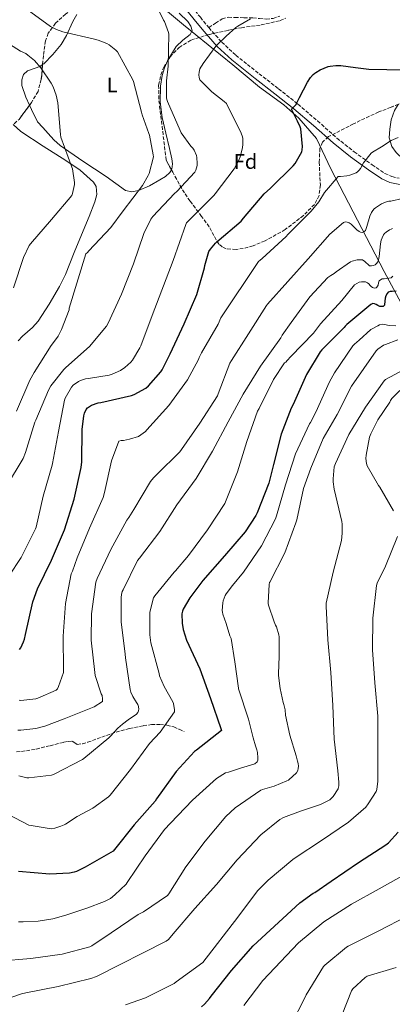
# Model space of a CAD drawing. Units: metres. Extents: x 583653 to 587098, y 4721997 to 4724352.
# Drawn here: x 585504 to 585682, y 4723365 to 4723835 of the extents above; entities that cross this region are included whole.
import ezdxf
from ezdxf.enums import TextEntityAlignment as Align

# ---------------------------------------------------------------- set-up
doc = ezdxf.new("R2010")
doc.units = ezdxf.units.M
doc.header["$MEASUREMENT"] = 0
doc.linetypes.add('DGN Style 3', pattern=[2.435890702152634, 1.739921930109024, -0.6959687720436097])
for name, color, linetype, lineweight in [('Camino', 7, 'DGN Style 3', 0), ('Curva de nivel directora', 30, 'Continuous', 30), ('Curva de nivel intermedia', 30, 'Continuous', 0), ('Etiqueta de uso rústico', 92, 'Continuous', 0), ('Etiqueta de zona arbolada', 92, 'Continuous', 0), ('Límite de Concejo', 7, 'Continuous', 0), ('Línea de cambio de uso (parcela vista)', 92, 'Continuous', 0), ('Margen derecho', 7, 'Continuous', 0), ('Senda', 7, 'DGN Style 3', 0), ('Zona arbolada', 92, 'DGN Style 3', 0)]:
    doc.layers.add(name, color=color, linetype=linetype, lineweight=lineweight)
doc.styles.add('Style-Arial', font='arial.ttf')

msp = doc.modelspace()

# ---------------------------------------------------------------- linework, layer by layer
at = {"layer": 'Camino', "color": 7, "linetype": 'DGN Style 3', "lineweight": 0}
for points in [[(585499.7899999992, 4723886.980000002, 529.529999999999), (585506.5100000004, 4723883.949999999, 530.1799999999931), (585513.4200000014, 4723881.590000001, 531.3999999999943), (585520.3299999982, 4723879.220000002, 532.6199999999955), (585524.1700000004, 4723877.930000001, 533.2400000000052), (585528.0100000005, 4723876.640000002, 533.8600000000007), (585530.9299999997, 4723875.92, 534.429999999993), (585533.899999998, 4723875.359999999, 534.9499999999971), (585538.2099999996, 4723874.4, 535.4100000000036), (585542.5399999992, 4723873.439999999, 535.779999999999), (585545.769999999, 4723872.880000001, 536.029999999999), (585548.9999999988, 4723872.350000001, 536.3000000000029), (585552.269999999, 4723871.470000003, 536.7700000000041), (585555.4699999975, 4723870.300000001, 537.2599999999948), (585557.8900000004, 4723869.220000002, 537.4700000000012), (585560.1999999994, 4723867.869999999, 537.6999999999971), (585563.8799999985, 4723865.150000001, 538.2100000000064), (585567.2399999979, 4723862.109999999, 538.729999999996), (585571.6400000012, 4723857.600000001, 539.4600000000065), (585575.8799999993, 4723852.960000001, 540.1999999999972), (585581.0899999995, 4723846.930000001, 541.1600000000036), (585586.2500000005, 4723840.859999999, 542.1199999999955), (585590.2800000004, 4723835.900000001, 542.7299999999959), (585594.3099999982, 4723830.939999999, 543.3399999999965)], [(585594.3099999982, 4723830.939999999, 543.3399999999965), (585600.4599999995, 4723824.040000002, 544.529999999999), (585607.1799999984, 4723817.820000002, 545.8300000000019), (585612.7100000004, 4723813.4, 546.929999999993), (585618.3099999975, 4723808.99, 548.0099999999948), (585627.57, 4723801.760000002, 548.8899999999994), (585636.8099999981, 4723794.52, 549.6699999999984), (585646.1800000002, 4723786.480000001, 551.2700000000041), (585655.4299999992, 4723778.27, 552.8699999999955), (585663.6200000012, 4723771.77, 553.9799999999959), (585672.1399999994, 4723765.59, 555.1100000000007), (585678.2899999984, 4723761.460000001, 556.1600000000036), (585681.5799999987, 4723759.940000001, 556.7200000000013), (585685.0599999988, 4723759.190000001, 557.2200000000012)]]:
    msp.add_polyline3d(points, dxfattribs=at)
at = {"layer": 'Curva de nivel directora', "color": 30, "linetype": 'Continuous', "lineweight": 30, "flags": 128}
for points, elevation in [([(585634.3799999983, 4723792.680000001), (585635.9499999996, 4723794.340000001), (585636.3699999999, 4723795.150000002), (585637.6199999994, 4723797.680000001), (585641.3799999988, 4723804.949999999), (585642.8799999988, 4723807.11), (585644.1399999993, 4723808.520000001), (585644.9500000007, 4723809.220000001), (585645.3799999999, 4723809.550000001), (585647.4299999995, 4723810.750000001), (585651.2099999993, 4723812.350000001), (585652.1300000001, 4723812.590000001), (585654.8899999983, 4723812.880000002), (585657.0000000006, 4723812.83), (585657.2300000008, 4723812.820000002), (585664.2599999983, 4723811.890000002), (585670.5799999993, 4723811.150000001), (585679.1600000003, 4723811.030000002), (585686.1499999996, 4723810.78)], 550.0000000000005), ([(585504.0999999986, 4723534.550000003), (585504.6799999997, 4723535.41), (585506.0399999986, 4723538.24), (585506.4299999998, 4723539.520000001), (585506.9699999986, 4723541.780000002), (585510.3999999996, 4723557.279999999), (585512.6599999992, 4723563.410000001), (585519.2499999986, 4723577.170000001), (585525.5199999983, 4723591.59), (585530.1299999994, 4723606.240000002), (585533.5099999991, 4723621.290000001), (585533.7399999994, 4723623.920000002), (585533.8800000001, 4723639.480000001), (585534.7299999995, 4723645.910000001), (585535.0899999995, 4723647.200000001), (585535.8600000005, 4723648.960000002), (585536.5099999986, 4723649.720000003), (585537.3699999992, 4723650.37), (585538.3799999995, 4723650.930000002), (585541.5099999988, 4723652.140000001), (585542.7800000006, 4723652.279999999), (585557.4799999992, 4723655.680000002), (585558.789999999, 4723656.160000003), (585564.3700000002, 4723659.029999999), (585565.6199999996, 4723660.140000001), (585571.5199999983, 4723666.840000002), (585572.1399999997, 4723667.78), (585575.9699999986, 4723675.520000001), (585582.5299999989, 4723689.730000002), (585588.6699999989, 4723703.76), (585592.2899999998, 4723716.390000001), (585592.4299999984, 4723717.52), (585594.3199999994, 4723724.260000001), (585595.0500000003, 4723725.380000001), (585597.4399999997, 4723728.199999999), (585598.1399999993, 4723728.840000001), (585609.769999999, 4723738.750000002), (585610.9099999989, 4723740.07), (585620.7399999992, 4723751.710000001), (585623.6799999987, 4723754.390000002), (585634.5399999992, 4723765.08), (585635.449999999, 4723766.230000001), (585638.6699999998, 4723771.800000001), (585638.8699999988, 4723772.74), (585638.9200000003, 4723774.230000001), (585638.1400000001, 4723782.720000003), (585637.8600000007, 4723783.67), (585636.6299999993, 4723786.420000002), (585633.6799999987, 4723792.060000001), (585634.3799999983, 4723792.680000001)], 550.0000000000001), ([(585683.6199999994, 4723705.390000002), (585681.7799999998, 4723705.250000001), (585680.8399999988, 4723705.17), (585680.0000000006, 4723704.870000001), (585679.9, 4723704.800000002), (585679.2899999998, 4723704.16), (585678.7899999992, 4723703.17), (585678.4000000001, 4723702.050000003), (585678.1099999996, 4723698.940000001), (585678.0899999995, 4723698.640000002), (585677.3999999989, 4723698.070000002), (585676.5799999986, 4723697.960000002), (585675.7899999995, 4723698.100000001), (585674.8399999995, 4723698.430000002), (585674.0899999986, 4723698.970000003), (585673.3699999988, 4723699.320000002), (585672.4900000005, 4723699.380000001), (585671.6099999998, 4723699.03), (585660.0699999996, 4723689.390000002), (585659.399999999, 4723688.710000001), (585658.9299999995, 4723688.010000001), (585648.1899999996, 4723677.32), (585647.4499999996, 4723676.470000001), (585640.8800000005, 4723665.600000001), (585634.5899999985, 4723651.300000003), (585633.6599999985, 4723649.619999999), (585628.8599999996, 4723637.240000002), (585625.2199999986, 4723622.689999999), (585622.9199999986, 4723613.83), (585617.3199999994, 4723599.650000002), (585616.7299999993, 4723598.42), (585611.7299999992, 4723590.710000001), (585601.8200000006, 4723579.27), (585591.4899999996, 4723567.520000001), (585585.22, 4723559.180000001), (585582.1299999988, 4723553.800000002), (585581.7300000008, 4723552.830000003), (585581.4200000003, 4723551.609999999), (585581.6199999991, 4723547.150000002), (585582.169999999, 4723544.01), (585583.7000000001, 4723539.070000002), (585590.0500000002, 4723525.310000002), (585595.1399999997, 4723511.17), (585600.0300000003, 4723496.940000001), (585600.3200000009, 4723495.91), (585588.5300000003, 4723486.630000004), (585587.5499999991, 4723485.920000002), (585578.709999999, 4723476.390000001), (585569.4399999996, 4723463.380000002), (585568.74, 4723462.32), (585558.6999999996, 4723451.039999999), (585549.3699999999, 4723439.26), (585548.7399999995, 4723438.510000001), (585535.3099999984, 4723430.76), (585531.3099999996, 4723428.770000001), (585530.1899999998, 4723428.390000002), (585527.8899999998, 4723427.980000001), (585518.5999999981, 4723427.520000001), (585503.5699999988, 4723428.680000001)], 575.0000000000001), ([(585590.8199999991, 4723364.27), (585592.2999999988, 4723365.51), (585594.619999999, 4723368.150000002), (585595.399999999, 4723369.300000001), (585605.1899999991, 4723381.580000001), (585615.5499999991, 4723393.270000001), (585637.6999999997, 4723413.850000001), (585644.0900000002, 4723418.37), (585644.8700000002, 4723418.77), (585652.6799999999, 4723424.160000001), (585665.7699999993, 4723433.080000003), (585678.7099999987, 4723441.400000001), (585679.9600000003, 4723442.449999999), (585684.5899999995, 4723447.520000001)], 600.0000000000001)]:
    msp.add_lwpolyline(points, dxfattribs=dict(at, elevation=elevation))
at = {"layer": 'Curva de nivel intermedia', "color": 30, "linetype": 'Continuous', "lineweight": 0, "flags": 128}
for points, elevation in [([(585497.9000000004, 4723612.399999999), (585505.7500000005, 4723625.600000001), (585506.9900000008, 4723628.48), (585511.4299999999, 4723642.920000001), (585511.8800000014, 4723643.88), (585517.8600000006, 4723658.17), (585519.0499999997, 4723660.16), (585525.2600000012, 4723667.999999999), (585526.2000000001, 4723668.88), (585537.3600000002, 4723678.999999999), (585545.6100000005, 4723688.699999999), (585546.3800000014, 4723690.069999999), (585552.7600000007, 4723703.970000001), (585558.3600000021, 4723718.329999999), (585563.3100000008, 4723732.830000001), (585566.6400000011, 4723739.65), (585567.6600000004, 4723740.890000001), (585578.0200000005, 4723751.939999999), (585579.1400000004, 4723752.88), (585587.6500000019, 4723762.069999999), (585588.1000000011, 4723763.019999999), (585588.7600000005, 4723765.149999999), (585588.8400000009, 4723766.210000001), (585588.6900000012, 4723769.029999999), (585588.4100000019, 4723770.029999998), (585587.3700000002, 4723772.470000001), (585586.6600000017, 4723773.509999999), (585585.780000001, 4723774.45), (585581.180000001, 4723780.8), (585580.7000000004, 4723781.849999999), (585574.5800000007, 4723795.749999999), (585574.3300000002, 4723796.699999999), (585574.2200000007, 4723797.51), (585574.1900000017, 4723805.640000001), (585575.0200000008, 4723812.58), (585575.2199999997, 4723827.800000002), (585575.060000001, 4723828.600000001), (585573.2300000004, 4723833.789999999), (585572.7800000012, 4723834.539999999), (585566.1500000017, 4723848.199999999)], 540.0000000000001), ([(585502.63, 4723648.220000001), (585508.9700000013, 4723662.970000001), (585511.0600000012, 4723666.52), (585519.11, 4723679.48), (585519.7699999994, 4723680.179999999), (585522.4699999995, 4723683.920000001), (585524.1500000004, 4723686.989999999), (585527.7800000003, 4723696.359999999), (585527.7800000003, 4723697.289999999), (585535.7000000017, 4723723.119999999), (585536.4700000007, 4723723.83), (585537.0700000019, 4723724.619999998), (585547.5800000017, 4723735.640000001), (585553.4400000002, 4723743.59), (585562.6400000001, 4723755.67), (585565.4699999999, 4723760.529999999), (585565.8099999996, 4723761.340000001), (585567.8900000006, 4723769.349999999), (585567.8300000003, 4723770.310000001), (585566.1000000002, 4723779.749999999), (585565.6900000012, 4723780.539999999), (585562.5100000005, 4723789.439999999), (585562.2800000003, 4723790.609999998), (585558.4400000003, 4723805.230000001), (585558.0600000003, 4723806.119999998), (585550.7800000003, 4723819.319999998), (585549.940000002, 4723820.199999999), (585546.7999999995, 4723822.73), (585545.7000000019, 4723823.34), (585541.5300000011, 4723825.029999999), (585539.7600000009, 4723825.499999999), (585524.7000000002, 4723828.960000002), (585521.7000000007, 4723830.060000001), (585518.8200000017, 4723831.539999999), (585500.7700000004, 4723844.8)], 535), ([(585498.9900000012, 4723569.52), (585504.8300000017, 4723578.359999999), (585511.6600000003, 4723592.039999999), (585511.9300000007, 4723592.88), (585515.4100000008, 4723607.679999999), (585519.6200000019, 4723622.359999999), (585519.7300000014, 4723623.24), (585522.6600000017, 4723638.390000001), (585525.4700000014, 4723653.439999999), (585525.8100000012, 4723654.289999999), (585528.8399999997, 4723659.640000001), (585529.7100000015, 4723660.46), (585532.1700000003, 4723662.230000001), (585533.2200000007, 4723662.76), (585535.5900000001, 4723663.560000001), (585536.900000002, 4723663.699999999), (585546.8500000008, 4723665.300000002), (585548.3000000014, 4723665.810000001), (585552.26, 4723667.59), (585554.2600000005, 4723668.929999999), (585557.2100000009, 4723671.470000001), (585557.9200000018, 4723672.449999999), (585561.4900000013, 4723678.319999999), (585561.9299999994, 4723679.300000001), (585567.3200000006, 4723693.680000001), (585577.3200000008, 4723719.88), (585583.290000001, 4723737.17), (585583.7500000015, 4723737.829999999), (585586.0200000001, 4723740.31), (585596.6999999998, 4723750.909999999), (585597.3000000011, 4723751.699999998), (585606.3700000015, 4723763.699999998), (585608.4900000005, 4723767.390000002), (585609.2999999997, 4723769.390000001), (585610.3800000014, 4723773.649999999), (585610.5800000003, 4723775.449999999), (585610.510000001, 4723778.100000001), (585610.3600000013, 4723778.9), (585609.750000001, 4723780.710000001), (585602.7400000015, 4723794.709999999), (585601.6500000008, 4723795.789999999), (585595.740000001, 4723800.4), (585590.1100000006, 4723806.119999998), (585589.7000000015, 4723807.24), (585589.620000001, 4723808.390000001), (585589.7000000015, 4723809.63), (585590.0800000015, 4723811.369999998), (585590.5100000006, 4723812.159999999), (585591.2000000014, 4723813.069999999), (585591.6600000019, 4723813.909999999), (585597.7200000014, 4723822.140000001), (585598.3000000003, 4723822.740000002), (585602.640000001, 4723826.8), (585607.1400000004, 4723830.929999999), (585608.1100000005, 4723831.61), (585614.17, 4723835.07)], 545), ([(585501.2500000009, 4723706.980000001), (585505.9000000001, 4723721.34), (585508.6200000005, 4723727.12), (585509.2500000006, 4723727.859999999), (585519.3, 4723739.440000001), (585528.9699999995, 4723750.989999999), (585529.28, 4723751.83), (585530.2500000001, 4723756.159999999), (585530.2500000001, 4723757.179999999), (585529.4000000008, 4723763.699999998), (585529.060000001, 4723764.49), (585523.7400000013, 4723778.730000001), (585523.6600000008, 4723779.98), (585522.2900000006, 4723795.119999998), (585521.4800000016, 4723798.789999999), (585520.0800000001, 4723802.650000001), (585519.1799999994, 4723804.399999999), (585514.1600000013, 4723811.779999999), (585511.1600000017, 4723815.199999999), (585508.0800000017, 4723817.88), (585507.0199999999, 4723818.55), (585504.4900000019, 4723819.730000001), (585495.7800000014, 4723825.24)], 530.0000000000001), ([(585684.6299999997, 4723778.649999999), (585681.3000000014, 4723777.140000001), (585676.6400000011, 4723774.11), (585672.3499999995, 4723771.509999998), (585671.7200000016, 4723771.079999999), (585668.1200000006, 4723766.449999998), (585666.5899999995, 4723763.789999999), (585666.0199999996, 4723762.999999999), (585665.2500000006, 4723762.199999998), (585664.5900000012, 4723761.680000001), (585661.6400000008, 4723760.619999998), (585660.2000000014, 4723760.31), (585657.1400000014, 4723760.06), (585655.920000001, 4723759.939999999), (585649.5300000006, 4723752.429999999), (585646.8000000014, 4723747.949999999), (585643.1900000017, 4723743.400000001), (585631.9900000012, 4723732.41), (585631.1799999997, 4723731.409999999), (585619.6900000009, 4723720.890000001), (585618.8700000006, 4723720.07), (585617.9500000019, 4723719.399999999), (585600.1300000009, 4723692.689999999), (585598.8000000009, 4723689.569999998), (585590.8300000003, 4723675.92), (585589.7100000004, 4723673.75), (585589.3400000016, 4723672.729999999), (585584.1000000001, 4723663.06), (585575.2800000003, 4723650.829999999), (585564.8000000016, 4723639.230000001), (585564.1199999999, 4723638.529999998), (585561.9699999996, 4723636.84), (585560.7400000002, 4723636.11), (585556.5700000017, 4723634.76), (585553.6400000014, 4723634.21), (585552.4900000002, 4723634.149999999), (585551.490000001, 4723633.859999999), (585547.9700000007, 4723624.46), (585544.6100000012, 4723609.390000001), (585543.9000000004, 4723606.99), (585537.4200000007, 4723592.339999998), (585531.6100000015, 4723578.310000001), (585529.3800000007, 4723571.92), (585528.7600000015, 4723570.65), (585525.9500000019, 4723556.499999999), (585524.8700000001, 4723540.939999999), (585524.9999999999, 4723524.720000001), (585525.0100000009, 4723523.619999997), (585522.7000000019, 4723516.999999999), (585522.1299999999, 4723515.88), (585521.570000001, 4723515.140000001)], 555.0000000000001), ([(585686.6799999992, 4723749.480000001), (585681.1699999997, 4723748.24), (585680.2000000017, 4723748.159999999), (585679.3300000001, 4723747.999999999), (585676.7300000004, 4723746.880000001), (585673.8400000005, 4723745.100000001), (585673.19, 4723744.619999999), (585672.4600000014, 4723743.850000001), (585671.820000002, 4723742.819999999), (585671.070000001, 4723741.069999999), (585669.6200000005, 4723736.080000001), (585669.4200000014, 4723735.180000001), (585669.0700000006, 4723734.279999999), (585668.3100000005, 4723733.57), (585667.5000000015, 4723733.350000001), (585666.7200000014, 4723733.430000001), (585665.9700000003, 4723733.74), (585664.8600000017, 4723734.519999999), (585662.6199999999, 4723736.829999999), (585662.230000001, 4723737.220000001), (585661.1700000014, 4723737.909999999), (585660.3100000009, 4723738.289999999), (585659.4400000013, 4723738.350000001), (585658.620000001, 4723738.119999999), (585652.0700000019, 4723732.429999999), (585641.6400000004, 4723720.779999998), (585622.3300000007, 4723699.150000001), (585621.7600000007, 4723698.470000001), (585613.2600000004, 4723685), (585605.1800000002, 4723672.310000001), (585604.4, 4723670.95), (585598.820000001, 4723656.369999999), (585598.4099999998, 4723655.470000001), (585590.1200000017, 4723642.46), (585581.2500000002, 4723629.919999998), (585580.4800000014, 4723628.81), (585569.5300000012, 4723618.029999999), (585567.9300000009, 4723616.449999999), (585566.5300000017, 4723614.659999999), (585558.5300000019, 4723601.279999999), (585556.1600000004, 4723597.439999999), (585555.1600000013, 4723596.199999998), (585547.6399999999, 4723582.189999999), (585541.1199999999, 4723568.439999999), (585540.4800000006, 4723566.640000001), (585538.440000002, 4723551.52), (585538.2099999996, 4723539.039999999)], 560), ([(585681.980000001, 4723735.23), (585681.3200000017, 4723734.949999999), (585680.5300000003, 4723734.569999999), (585678.8700000017, 4723733.499999999), (585678.140000001, 4723732.859999999), (585677.5700000009, 4723732.17), (585677.4000000011, 4723731.880000001), (585676.5300000015, 4723729.599999999), (585676.1200000005, 4723727.869999998), (585675.4699999999, 4723721.82), (585675.4100000019, 4723721.02), (585675.2500000009, 4723720.119999999), (585674.9400000002, 4723719.33), (585674.3000000009, 4723718.49), (585673.6500000004, 4723717.949999999), (585672.9100000006, 4723717.59), (585671.8800000001, 4723717.34), (585670.9300000002, 4723717.48), (585668.5400000007, 4723719.59), (585668.3100000005, 4723719.819999999), (585667.5900000008, 4723720.199999999), (585666.1300000013, 4723720.329999999), (585665.1299999999, 4723720.289999999), (585662.7200000006, 4723719.59), (585661.9300000013, 4723719.33), (585655.0100000014, 4723714.59), (585654.0900000003, 4723713.77), (585652.5000000012, 4723712.849999998), (585651.1100000008, 4723711.769999999), (585642.5099999999, 4723702.709999999), (585633.5700000013, 4723690.470000001), (585629.2799999998, 4723684.300000001), (585628.6800000009, 4723683.149999999), (585618.8900000007, 4723669.66), (585610.700000001, 4723656.269999999), (585603.610000001, 4723643.039999999), (585596.0100000014, 4723629.149999999), (585588.2900000011, 4723616.069999999), (585579.0000000016, 4723603.470000001), (585570.9200000016, 4723590.760000001), (585561.2000000007, 4723578.160000001), (585560.3100000012, 4723576.929999999), (585553.4400000002, 4723562.99), (585553.0800000003, 4723562.159999999), (585552.6800000002, 4723560.699999999), (585552.4900000002, 4723559.359999998), (585552.5100000004, 4723547.82), (585554.4900000007, 4723532.409999998), (585554.5399999998, 4723530.539999999), (585556.7999999997, 4723515.509999999), (585557.1600000019, 4723514.279999999), (585558.1200000006, 4723512.109999998), (585559.9199999999, 4723509.25), (585560.4299999997, 4723508.28), (585560.7600000004, 4723507.399999999), (585560.8400000008, 4723507.06), (585560.9000000012, 4723506.230000001), (585560.8400000008, 4723505.400000001), (585560.4200000007, 4723504.46), (585559.8399999995, 4723503.800000001), (585555.8200000006, 4723500.98), (585553.1200000006, 4723498.92), (585550.9600000014, 4723497.12), (585547.4299999997, 4723493.310000001), (585546.6200000006, 4723492.41), (585534.7899999998, 4723482.600000001), (585534.1300000005, 4723482.140000001), (585520.5600000006, 4723475.199999999), (585519.3, 4723474.720000001), (585508.4800000017, 4723473.359999999), (585507.5499999997, 4723473.359999999), (585503.7300000021, 4723474.320000002)], 565.0000000000001), ([(585682.0900000005, 4723712.54), (585681.3300000007, 4723711.76), (585677.9300000007, 4723711.279999999), (585677.79, 4723711.279999999), (585677.0000000009, 4723711.149999999), (585676.1600000005, 4723710.77), (585675.4699999999, 4723710.269999999), (585675.1600000014, 4723709.279999998), (585675.0300000019, 4723708.190000001), (585674.5100000009, 4723707.24), (585674.1900000013, 4723706.970000001), (585673.3300000008, 4723706.699999999), (585672.3600000007, 4723707.019999999), (585671.6900000002, 4723707.550000001), (585671.2499999999, 4723708.099999999), (585670.6599999998, 4723708.850000001), (585669.9700000014, 4723709.380000002), (585669.0400000014, 4723709.739999999), (585668.2200000011, 4723709.819999999), (585667.0600000012, 4723709.810000001), (585665.9700000003, 4723709.67), (585663.8, 4723708.369999999), (585657.6800000002, 4723700.939999999), (585647.6500000008, 4723689.75), (585644.2800000003, 4723685.310000001), (585633.4200000018, 4723674.15), (585631.7499999999, 4723672.349999999), (585631.1100000005, 4723671.449999998), (585630.3700000006, 4723671.109999998), (585625.2000000007, 4723663.29), (585618.2800000005, 4723649.34), (585617.5899999999, 4723648.109999998), (585612.4199999999, 4723633.619999997), (585608.03, 4723619.199999998), (585602.2499999999, 4723604.869999999), (585601.8899999999, 4723604.070000002), (585593.6199999999, 4723591.539999999), (585584.5899999996, 4723579.350000001), (585578.3700000015, 4723572.01)], 570.0000000000001), ([(585626.5500000007, 4723598.230000001), (585630.8900000014, 4723613), (585635.600000001, 4723627.75), (585642.4100000015, 4723642.039999997), (585642.8699999999, 4723642.710000001), (585645.4100000011, 4723647.63), (585651.8100000005, 4723662.199999999), (585654.3099999994, 4723666.390000001), (585663.0100000009, 4723679.269999999), (585663.7100000005, 4723680.009999999), (585665.9600000014, 4723681.949999999), (585671.6200000008, 4723687.05), (585674.9700000014, 4723688.880000001), (585675.6799999999, 4723689.229999999), (585677.0700000003, 4723689.58), (585678.0899999995, 4723689.449999998), (585680.3899999995, 4723688.99), (585683.520000001, 4723688.779999999)], 580.0000000000001), ([(585494.150000002, 4723386.029999999), (585509.4699999997, 4723387.320000002), (585524.3899999995, 4723389.310000001), (585537.5300000003, 4723392.849999999), (585538.5700000017, 4723393.369999999), (585547.8200000009, 4723399.519999999), (585560.5900000005, 4723408.24), (585563.1400000008, 4723409.55), (585574.5700000017, 4723417.34), (585575.1900000006, 4723418.119999999), (585583.3100000012, 4723431.039999999), (585592.6000000006, 4723443.23), (585602.4900000012, 4723454.91), (585606.9600000016, 4723459.03), (585619.0800000008, 4723467.59), (585619.8499999996, 4723467.869999998), (585625.5600000005, 4723469.380000001), (585631.6, 4723471.890000002), (585632.3100000008, 4723472.359999998), (585632.5499999999, 4723472.52), (585636.1799999998, 4723475.77), (585636.7499999999, 4723476.869999999), (585636.9900000012, 4723477.789999997), (585637.0300000014, 4723478.99), (585636.9000000019, 4723480.220000001), (585636.5900000011, 4723481.359999999), (585635.9400000006, 4723483.91), (585632.9500000001, 4723493.659999999), (585630.9299999995, 4723503.26), (585630.7199999993, 4723505.759999999), (585630.1700000018, 4723508.329999999), (585629.85, 4723509.23), (585628.4000000014, 4723515.929999999), (585627.4800000006, 4723522.109999999), (585627.5000000007, 4723523.159999999), (585627.940000001, 4723531.180000001), (585627.9200000009, 4723540.520000001), (585627.7199999997, 4723541.59), (585626.5700000008, 4723545.289999999), (585626.1500000006, 4723546.189999999), (585625.440000002, 4723547.689999999), (585622.8, 4723555.67), (585622.6300000001, 4723556.56), (585622.6000000011, 4723556.849999998), (585623.0400000014, 4723565.55), (585623.2800000006, 4723566.429999998), (585623.3800000012, 4723566.689999999), (585630.5300000015, 4723580.609999998), (585635.8800000004, 4723594.869999998), (585636.2300000013, 4723596.359999999), (585639.440000001, 4723611.269999999), (585642.8899999999, 4723620.980000001), (585648.8900000014, 4723635.17), (585655.540000001, 4723646.630000001), (585662.3700000017, 4723660.050000001), (585674.0400000016, 4723676.949999999), (585674.8500000007, 4723677.699999998), (585677.6900000017, 4723679.619999997), (585678.5900000002, 4723679.949999998), (585684.4199999997, 4723682.11)], 585), ([(585540.78, 4723378.730000001), (585574.0000000016, 4723395.49), (585575.030000002, 4723396.409999999), (585577.2699999994, 4723399), (585587.7300000001, 4723411.11), (585597.9900000017, 4723422.59), (585607.9000000004, 4723434.390000001), (585619.2000000014, 4723446.24), (585628.2300000016, 4723453.569999999), (585629.9200000013, 4723454.470000001), (585638.0199999994, 4723457.550000001), (585647.5200000012, 4723460.670000001), (585652.0499999997, 4723462.890000001), (585652.9000000012, 4723463.76), (585653.5700000018, 4723464.54), (585655.9500000001, 4723468.189999999), (585656.2100000016, 4723469.150000001), (585656.2500000017, 4723469.390000001), (585656.3099999999, 4723471.27), (585655.7800000003, 4723476.769999999), (585654.0400000013, 4723491.789999999), (585653.4900000013, 4723507.789999999), (585652.480000001, 4723523.52), (585651.0300000004, 4723539.21), (585650.2000000011, 4723555.179999999), (585650.350000001, 4723556.58), (585653.6000000008, 4723571.350000001), (585657.5300000003, 4723586.470000001), (585657.9600000017, 4723589.929999999), (585657.9700000007, 4723594.33), (585657.7600000005, 4723595.56), (585654.0400000013, 4723610.939999999), (585653.65, 4723614.509999999), (585653.5800000008, 4723615.819999999), (585654.1200000016, 4723621.680000001), (585654.7000000007, 4723623.230000001), (585661.12, 4723637.100000001), (585668.9900000001, 4723650.06), (585677.8800000016, 4723662.539999999), (585678.4900000019, 4723663.210000002), (585691.9200000007, 4723670.310000001)], 590.0000000000001), ([(585682.4300000002, 4723600.600000001), (585675.87, 4723611.869999999), (585675.1600000014, 4723612.789999999), (585669.8200000017, 4723622.109999998), (585669.530000001, 4723623.249999999), (585669.2400000005, 4723625.569999998), (585669.3400000011, 4723627.109999998), (585670.9700000006, 4723635.71), (585671.5500000016, 4723637.349999999), (585674.8700000008, 4723643.939999999), (585680.6300000009, 4723652.469999999), (585680.9900000007, 4723653.27), (585681.6400000012, 4723654.119999999), (585685.3400000005, 4723657.939999999)], 595.0000000000001), ([(585503.5100000007, 4723404.720000001), (585505.8300000008, 4723404.749999999), (585512.8800000006, 4723405.079999999), (585519.8900000001, 4723406.199999999), (585526.1900000012, 4723407.980000001), (585536.0900000007, 4723411.239999999), (585544.5799999998, 4723414.4), (585547.4299999997, 4723415.949999999), (585549.5800000001, 4723417.560000001), (585554.8799999997, 4723422.680000001), (585555.4500000018, 4723423.439999999), (585564.0300000005, 4723436.27), (585573.1299999999, 4723448.739999999), (585576.0700000013, 4723451.83), (585586.5099999997, 4723462.820000002), (585597.9800000006, 4723473.140000001), (585602.2699999999, 4723475.729999999), (585603.7000000004, 4723476.130000002), (585609.4400000004, 4723478.08), (585616.3200000003, 4723480.140000002), (585617.4100000011, 4723480.99), (585617.6600000013, 4723481.779999999), (585617.6600000013, 4723482.910000001), (585617.5000000005, 4723485.409999999), (585617.2600000014, 4723486.67), (585616.6300000009, 4723488.619999999), (585615.5, 4723492.49), (585613.1799999998, 4723501.34), (585608.4500000002, 4723515.810000001), (585608.4000000011, 4723516.140000002), (585606.8000000007, 4723528.689999999), (585604.9200000009, 4723539.77), (585604.3799999999, 4723540.999999999), (585602.6200000008, 4723547), (585600.9500000011, 4723551.34), (585600.7700000001, 4723552.310000001), (585600.7300000021, 4723553.220000001), (585601.0400000005, 4723556.83), (585601.2199999995, 4723557.710000001), (585602.1800000005, 4723560.230000001), (585602.6500000021, 4723561.029999998), (585605.6000000003, 4723565.13), (585610.8200000017, 4723571.470000001), (585619.4000000004, 4723583.919999998), (585626.0700000002, 4723596.829999999), (585626.5500000007, 4723598.230000001)], 580.0000000000001), ([(585554.6500000017, 4723365.210000001), (585564.0599999995, 4723368.539999999), (585577.75, 4723375.42), (585578.7900000016, 4723376.140000001), (585591.4299999992, 4723385.430000001), (585608.1500000008, 4723406.930000001), (585617.61, 4723419.560000001), (585621.9500000007, 4723424.009999999), (585622.6900000006, 4723424.59), (585634.4100000019, 4723434.550000001), (585635.44, 4723435.220000001), (585648.0500000009, 4723443.539999999), (585661.0000000015, 4723452.329999999), (585669.1300000009, 4723459.460000001), (585670.3700000015, 4723460.949999998), (585674.0999999997, 4723466.92), (585674.3600000013, 4723467.79), (585674.8300000007, 4723470.600000001), (585674.8600000018, 4723471.63), (585674.9000000021, 4723487.289999999), (585674.9100000011, 4723502.830000001), (585673.560000001, 4723518.710000002), (585672.3000000004, 4723534.460000001), (585672.4500000002, 4723549.550000001), (585674.2000000003, 4723565.020000001), (585674.5600000002, 4723566.109999998), (585678.5299999998, 4723574.34), (585684.2300000017, 4723588.359999999)], 595.0000000000001), ([(585578.3700000015, 4723572.01), (585577.7700000001, 4723571.46), (585568.5600000012, 4723560.069999999), (585568.0200000004, 4723559.170000001), (585566.3100000003, 4723553.039999999), (585566.1900000018, 4723552.239999999), (585566.1500000017, 4723541.539999999), (585566.6800000013, 4723537.689999999), (585570.5999999996, 4723523.07), (585570.7899999997, 4723522.06), (585572.9600000001, 4723516.87), (585577.0900000005, 4723509.640000002), (585577.4200000014, 4723508.859999998), (585577.9500000011, 4723505.83), (585577.9600000001, 4723504.84), (585571.1000000003, 4723495.15), (585566.0800000001, 4723489.810000001), (585557.040000001, 4723477.300000001), (585547.3, 4723465.159999999), (585546.4300000007, 4723464.279999998), (585539.0400000011, 4723458.939999999), (585531.6100000015, 4723454.949999998), (585525.9400000008, 4723451.289999999), (585525.3600000017, 4723450.99), (585523.8200000017, 4723450.3), (585520.9100000015, 4723449.41), (585519.1900000004, 4723449.130000001), (585509.5900000003, 4723450.61), (585508.4800000017, 4723450.82), (585494.74, 4723458.04)], 570.0000000000001), ([(585538.2099999996, 4723539.039999999), (585540.0200000001, 4723523.600000001), (585540.2100000001, 4723522.220000001), (585543.0199999998, 4723513.499999999), (585543.4400000023, 4723512.599999999), (585543.6600000013, 4723511.119999998), (585543.6400000011, 4723509.739999999), (585539.6700000014, 4723507.220000001), (585525.3200000017, 4723501.46), (585516.0700000002, 4723497.940000001), (585511.8400000012, 4723496.9), (585504.7600000001, 4723496.08), (585503.3099999995, 4723496.099999998)], 560), ([(585521.570000001, 4723515.140000001), (585512.8400000003, 4723511.3), (585511.8900000004, 4723511.029999999), (585504.7500000012, 4723510.32), (585503.8700000006, 4723510.359999998)], 555.0000000000001), ([(585610.9500000014, 4723364.819999999), (585620.0199999996, 4723376.829999999), (585637.140000001, 4723394.750000001), (585649.2100000009, 4723404.84), (585662.3100000013, 4723413.230000001), (585675.6200000019, 4723420.439999999), (585688.9500000002, 4723427.95), (585693.8000000007, 4723431.59), (585707.9500000015, 4723447.029999999), (585708.8700000001, 4723448.34), (585712.8700000012, 4723455.909999999), (585713.2500000012, 4723457.060000001), (585713.5700000008, 4723458.739999999), (585713.5700000008, 4723459.649999999), (585713.5599999996, 4723460.82)], 605.0000000000001), ([(585633.300000001, 4723355.279999999), (585640.4300000012, 4723369.199999998), (585640.7400000019, 4723370.05), (585649.0000000009, 4723383.439999999), (585649.6400000001, 4723384.149999999), (585659.9199999997, 4723392.759999999), (585660.7199999999, 4723393.239999999), (585675.1300000001, 4723400.24), (585689.1400000004, 4723407.640000001)], 609.9999999999999), ([(585683.6399999994, 4723382.980000001), (585669.8399999995, 4723378.87), (585668.8700000016, 4723378.189999998), (585663.0199999999, 4723372.800000001), (585662.3300000015, 4723371.849999999), (585655.4600000005, 4723354.600000001)], 615), ([(585499.9900000002, 4723368.689999999), (585505.0599999997, 4723370.480000001), (585507.0700000013, 4723370.91), (585522.5299999998, 4723374.010000001), (585538.1400000004, 4723377.720000001), (585540.78, 4723378.730000001)], 590.0000000000001)]:
    msp.add_lwpolyline(points, dxfattribs=dict(at, elevation=elevation))
at = {"layer": 'Límite de Concejo', "color": 7, "linetype": 'Continuous', "lineweight": 0}
msp.add_polyline3d([(585559.1900000013, 4723851.59, 540.62), (585582.2199999989, 4723832.199999999, 541.13), (585605.75, 4723813.189999999, 546.11), (585618.4299999997, 4723802.5, 547.99), (585630.0500000007, 4723794.199999999, 549.4300000000001), (585637.1700000018, 4723787.720000001, 550.08), (585645.629999999, 4723778.09, 551.39), (585652.5300000012, 4723763.600000001, 553.88), (585677.9100000003, 4723714.730000001, 567.9100000000001), (585705.8900000006, 4723662.619999999, 595.84)], dxfattribs=at)
at = {"layer": 'Línea de cambio de uso (parcela vista)', "color": 92, "linetype": 'Continuous', "lineweight": 0}
for points in [[(585515.0679000001, 4723813.286900001, 532.2709999999934), (585515.7100000001, 4723813.730000001, 532.4400000000023), (585519.9600000001, 4723818.199999999, 532.820000000007), (585523.9100000003, 4723822.939999999, 533.2100000000064), (585526.5, 4723827.210000001, 534.4100000000036), (585529.5499999998, 4723833.9, 536.929999999993), (585531.3200000003, 4723837.199999999, 538.029999999999)], [(585580.2300000004, 4723837.789999999, 541.2700000000041), (585584.3399999999, 4723833.810000001, 541.4900000000052), (585585.7999999998, 4723831.640000001, 541.5099999999948), (585586.3700000001, 4723829.600000001, 541.3999999999943), (585585.4299999997, 4723827.66, 541.1900000000023), (585581.9199999999, 4723824.91, 540.8399999999965), (585578.6900000004, 4723821.92, 540.5), (585574.7800000003, 4723815.369999999, 539.8999999999943), (585574.6243000003, 4723815.0308, 539.8732000000019)], [(585508.8727000002, 4723793.9694, 529.5792999999976), (585507.0099999999, 4723797.859999999, 529.5), (585505.2300000004, 4723803.279999999, 529.4700000000012), (585505.1500000004, 4723806.07, 529.5200000000041), (585505.9900000002, 4723808.609999999, 529.6199999999953), (585507.9500000002, 4723810.42, 530.0599999999977), (585511.9900000002, 4723811.800000001, 531.3500000000058), (585514, 4723812.550000001, 531.9900000000052), (585515.0679000001, 4723813.286900001, 532.2709999999934)], [(585574.6243000003, 4723815.0308, 539.8732000000019), (585573.1500000004, 4723811.82, 539.6199999999953), (585572.0300000003, 4723808.100000001, 539.3500000000058), (585571.2999999998, 4723803.109999999, 539.2299999999959), (585571.1600000003, 4723795.550000001, 539.5200000000041), (585572.0300000003, 4723788.130000001, 539.7400000000052), (585573.7800000003, 4723780.699999999, 539.6499999999943), (585575.6200000001, 4723773.279999999, 538.9700000000012), (585576.7199999997, 4723768.42, 537.929999999993), (585576.9500000002, 4723765.980000001, 537.3399999999965), (585576.6399999997, 4723763.550000001, 536.7899999999936), (585576.4731000002, 4723763.226, 536.715400000001)], [(585576.4731000002, 4723763.226, 536.715400000001), (585575.79, 4723761.9, 536.4100000000036), (585573.6100000005, 4723760.039999999, 535.8699999999953), (585571.0099999999, 4723758.430000001, 535.3800000000047), (585565.9699999997, 4723755.52, 535.2200000000012), (585560.7699999996, 4723753.310000001, 535), (585557.6299999999, 4723752.619999999, 534.3899999999994), (585554.6200000001, 4723753.310000001, 533.7200000000012), (585549.9600000001, 4723756.630000001, 532.2599999999948), (585545.4100000003, 4723759.970000001, 531.029999999999), (585534.2400000002, 4723767.279999999, 530.0599999999977), (585523.3899999997, 4723774.82, 529.8800000000047), (585520.4900000002, 4723777.49, 529.8000000000029), (585517.7599999999, 4723780.449999999, 529.75), (585515.2000000002, 4723783.26, 529.75), (585512.6399999997, 4723786.08, 529.75), (585509.8300000001, 4723791.970000001, 529.6199999999953), (585508.8727000002, 4723793.9694, 529.5792999999976)], [(585684.8764000004, 4723794.454, 551.7595000000001), (585684.6699999999, 4723794.27, 551.7700000000041), (585682.7800000003, 4723791.41, 551.929999999993), (585681.2800000003, 4723786.970000001, 552.3099999999977), (585680.5800000001, 4723782.49, 553.0500000000029), (585680.3700000001, 4723778.390000001, 554.2599999999948), (585681.5999999996, 4723774.300000001, 555.6100000000006), (585683.6200000001, 4723771.430000001, 556.6199999999953), (585687.1799999997, 4723768.060000001, 558.1100000000006), (585691.3300000001, 4723765.09, 558.9400000000023), (585694.5199999996, 4723762.9, 559.0800000000017), (585697.9800000004, 4723761.5, 559.1900000000023), (585704.6399999997, 4723761.140000001, 559.4499999999971), (585710.6457000002, 4723761.004699999, 559.6753999999928)], [(585501.056, 4723784.694, 524.995299999995), (585504.7100000001, 4723781.42, 525.6300000000047), (585515.4100000003, 4723774.430000001, 528.3699999999953), (585526.2100000001, 4723767.600000001, 530.75), (585532.9299999997, 4723763.029999999, 531.1600000000036), (585539.2699999996, 4723757.359999999, 531.5200000000041), (585540.54, 4723755.189999999, 531.6999999999971), (585540.9299999997, 4723751.480000001, 531.9600000000064), (585540.04, 4723747.880000001, 532.2899999999936), (585537.2199999997, 4723740.970000001, 533.0599999999977), (585534.4100000003, 4723734.060000001, 533.570000000007), (585530.1799999997, 4723723.689999999, 532.8500000000058), (585525.9600000001, 4723713.32, 532.2899999999936), (585523.2000000002, 4723707.5, 532.179999999993), (585518.2100000001, 4723699.17, 532.2200000000012), (585512.9000000004, 4723691.050000001, 532.2899999999936), (585510.2300000004, 4723687.970000001, 532.2899999999936), (585505.5, 4723683.890000001, 532.2899999999936), (585503.4100000003, 4723681.66, 532.2899999999936)]]:
    msp.add_polyline3d(points, dxfattribs=at)
at = {"layer": 'Margen derecho', "color": 7, "linetype": 'Continuous', "lineweight": 0}
msp.add_polyline3d([(585583.9799999994, 4723838.970000001, 542.1199999999955), (585587.9899999971, 4723834.040000002, 542.7299999999959), (585592.0700000008, 4723829.03, 543.3399999999965), (585598.3500000016, 4723821.970000002, 544.529999999999), (585605.2499999994, 4723815.580000003, 545.8300000000019), (585610.8799999976, 4723811.090000001, 546.929999999993), (585616.4899999979, 4723806.67, 548.0099999999948), (585625.7600000016, 4723799.430000001, 548.8899999999994), (585634.9400000017, 4723792.240000002, 549.6699999999984), (585644.2399999977, 4723784.26, 551.2700000000041), (585653.5399999983, 4723776.01, 552.8699999999955), (585661.8399999997, 4723769.420000001, 553.9799999999959), (585670.4499999996, 4723763.180000001, 555.1100000000007), (585676.8500000013, 4723758.890000001, 556.1600000000036), (585680.6399999999, 4723757.130000002, 556.7200000000013), (585684.6499999977, 4723756.270000001, 557.2200000000012), (585687.37, 4723756.080000001, 557.4799999999959), (585689.8799999978, 4723755.930000002, 557.7400000000054), (585693.5599999991, 4723755.710000002, 558.2599999999949), (585695.1000000016, 4723755.620000001, 558.5099999999949)], dxfattribs=at)
at = {"layer": 'Senda', "color": 7, "linetype": 'DGN Style 3', "lineweight": 0}
for points in [[(585594.3099999982, 4723830.939999999, 543.3399999999965), (585597.48, 4723833.020000001, 543.3999999999943), (585600.6499999972, 4723835.100000001, 543.4600000000064), (585603.5899999987, 4723835.850000001, 543.5800000000017), (585606.7899999995, 4723835.74, 543.7200000000012), (585611.0799999988, 4723835.680000001, 543.8500000000057), (585615.3700000005, 4723835.550000001, 543.979999999996), (585618.5100000007, 4723835.290000001, 544.1100000000006), (585621.64, 4723835.03, 544.2299999999959), (585624.9300000002, 4723835.330000003, 544.1600000000036), (585628.1700000013, 4723836.440000001, 543.8500000000057)], [(585502.6599999992, 4723485.720000001, 562.6600000000036), (585507.3399999995, 4723486.279999999, 562.75), (585511.9999999999, 4723487.130000001, 562.729999999996), (585518.6099999994, 4723488.720000003, 562.5700000000071), (585525.1900000019, 4723490.330000001, 562.3399999999966), (585527.1999999991, 4723490.7, 562.1699999999984), (585529.2199999975, 4723490.91, 562.0899999999965), (585530.4099999989, 4723490.100000001, 562.279999999999), (585531.589999999, 4723489.310000002, 562.5399999999936), (585534.0499999999, 4723489.67, 562.8399999999965), (585536.5199999998, 4723490.330000001, 563.1799999999931), (585543.27, 4723492.779999999, 564.350000000006), (585550.0799999984, 4723495.130000001, 565.5399999999936), (585556.5499999993, 4723496.880000001, 566.6000000000058), (585563.0799999982, 4723498.270000001, 567.6600000000036), (585567.0100000021, 4723498.74, 568.3899999999994), (585570.9499999983, 4723498.78, 569.2599999999949), (585574.3799999993, 4723498.520000001, 570.1300000000048), (585577.6700000018, 4723497.630000002, 570.9799999999959), (585580.1299999983, 4723496.540000001, 571.5899999999965), (585582.6000000003, 4723495.45, 572.1999999999972)]]:
    msp.add_polyline3d(points, dxfattribs=at)
at = {"layer": 'Zona arbolada', "color": 92, "linetype": 'DGN Style 3', "lineweight": 0, "extrusion": (-0.2563742894970522, 0.00650689893819123, 0.9665556807298221), "elevation": -118859.9018809179, "flags": 128}
msp.add_lwpolyline([(-4737128.949498828, 450035.5828038757), (-4737122.064076276, 450030.5343912533), (-4737119.478757223, 450027.7417187266)], dxfattribs=at)
at = {"layer": 'Zona arbolada', "color": 92, "linetype": 'DGN Style 3', "lineweight": 0}
for points in [[(585545.6699999999, 4723854.119999999, 538.9400000000023), (585543.2300000004, 4723850.689999999, 537.5), (585537.0300000003, 4723845.26, 534.9499999999971), (585526.0700000003, 4723837.42, 531.3500000000058), (585521.2599999999, 4723833.119999999, 534.5200000000041), (585519.7699999996, 4723831.050000001, 535), (585517.7699999996, 4723828.27, 534.3099999999977), (585516.4400000004, 4723824.65, 532.4700000000012), (585515.4500000002, 4723817.600000001, 528.4600000000064), (585515.0679000001, 4723813.286900001, 529.1220999999932)], [(585526.0700000003, 4723837.42, 531.3500000000058), (585521.2599999999, 4723833.119999999, 534.5200000000041), (585519.7699999996, 4723831.050000001, 535), (585517.7699999996, 4723828.27, 534.3099999999977), (585516.4400000004, 4723824.65, 532.4700000000012), (585515.4500000002, 4723817.600000001, 528.4600000000064), (585514.4400000004, 4723806.199999999, 530.2100000000064), (585512.8799999999, 4723800.57, 530.6499999999943), (585509.8300000001, 4723795.25, 530.2400000000052), (585503.8200000003, 4723787.210000001, 528.6999999999971)], [(585686.9900000002, 4723795.289999999, 549.9900000000052), (585681.2000000002, 4723793, 551.4600000000064), (585675.4000000004, 4723790.75, 552.3600000000006), (585663.3300000001, 4723785.15, 552.3800000000047), (585651.3399999999, 4723778.970000001, 552.3899999999994), (585648.5499999998, 4723776.359999999, 552.4199999999983), (585647.3099999996, 4723773.310000001, 552.4400000000023), (585646.9299999997, 4723766.789999999, 552.4799999999959), (585647.5199999996, 4723755.970000001, 552.5399999999936), (585646.8700000001, 4723750.949999999, 552.5800000000017), (585644.6799999997, 4723746.710000001, 552.6199999999953), (585639.4699999997, 4723741.369999999, 552.6900000000023), (585630.7400000002, 4723734.680000001, 552.8500000000058), (585621.1299999999, 4723729.310000001, 553), (585615.4600000001, 4723726.980000001, 553.0500000000029), (585610.7599999999, 4723725.680000001, 553.0599999999977), (585607.29, 4723725.189999999, 553.0500000000029), (585602.5999999996, 4723725.58, 553.0099999999948), (585600.6600000003, 4723726.42, 552.9700000000012), (585599.1100000005, 4723727.77, 552.9400000000023), (585596.7400000002, 4723731.789999999, 552.2599999999948), (585594.5, 4723735.960000001, 550.9199999999983), (585590.8700000001, 4723740.970000001, 548.1999999999971), (585585.3600000005, 4723748.300000001, 543.0500000000029), (585582.6900000004, 4723752.189999999, 540.929999999993), (585580.1699999999, 4723756.439999999, 539.6900000000023), (585577.0999999996, 4723762.08, 538.8600000000006), (585574.0199999996, 4723767.710000001, 538.0200000000041), (585572.2300000004, 4723782.300000001, 538.5399999999936), (585570.4400000004, 4723796.890000001, 539.0500000000029), (585570.4100000003, 4723803.550000001, 539.5599999999977), (585571.4199999999, 4723808.480000001, 540.2200000000012), (585572.7999999998, 4723812.050000001, 540.8099999999977), (585575.8600000005, 4723817.050000001, 541.75), (585580.1699999999, 4723821.470000001, 542.6300000000047), (585585.8300000001, 4723825.01, 543.6300000000047), (585594.6600000003, 4723827.720000001, 545.2899999999936), (585603.7199999997, 4723829.66, 546.7299999999959), (585609.8499999996, 4723830.91, 547.2299999999959), (585619.2100000001, 4723832.220000001, 547.0899999999965), (585628.2999999998, 4723834.27, 546.2200000000012), (585631.0899999999, 4723835.52, 545.820000000007)], [(585574.6243000003, 4723815.0308, 541.3703999999998), (585575.8600000005, 4723817.050000001, 541.75), (585580.1699999999, 4723821.470000001, 542.6300000000047), (585585.8300000001, 4723825.01, 543.6300000000047), (585594.6600000003, 4723827.720000001, 545.2899999999936), (585603.7199999997, 4723829.66, 546.7299999999959), (585609.8499999996, 4723830.91, 547.2299999999959), (585619.2100000001, 4723832.220000001, 547.0899999999965), (585628.2999999998, 4723834.27, 546.2200000000012), (585631.0899999999, 4723835.52, 545.820000000007)], [(585515.0679000001, 4723813.286900001, 529.1220999999932), (585514.4400000004, 4723806.199999999, 530.2100000000064), (585512.8799999999, 4723800.57, 530.6499999999943), (585509.8300000001, 4723795.25, 530.2400000000052), (585508.8727000002, 4723793.9694, 529.9946999999956)], [(585576.4731000002, 4723763.226, 538.6889999999985), (585574.0199999996, 4723767.710000001, 538.0200000000041), (585572.2300000004, 4723782.300000001, 538.5399999999936), (585570.4400000004, 4723796.890000001, 539.0500000000029), (585570.4100000003, 4723803.550000001, 539.5599999999977), (585571.4199999999, 4723808.480000001, 540.2200000000012), (585572.7999999998, 4723812.050000001, 540.8099999999977), (585574.6243000003, 4723815.0308, 541.3703999999998)], [(585684.8764000004, 4723794.454, 550.5265999999974), (585681.2000000002, 4723793, 551.4600000000064), (585675.4000000004, 4723790.75, 552.3600000000006), (585663.3300000001, 4723785.15, 552.3800000000047), (585651.3399999999, 4723778.970000001, 552.3899999999994), (585648.5499999998, 4723776.359999999, 552.4199999999983), (585647.3099999996, 4723773.310000001, 552.4400000000023), (585646.9299999997, 4723766.789999999, 552.4799999999959), (585647.5199999996, 4723755.970000001, 552.5399999999936), (585646.8700000001, 4723750.949999999, 552.5800000000017), (585644.6799999997, 4723746.710000001, 552.6199999999953), (585639.4699999997, 4723741.369999999, 552.6900000000023), (585630.7400000002, 4723734.680000001, 552.8500000000058), (585621.1299999999, 4723729.310000001, 553), (585615.4600000001, 4723726.980000001, 553.0500000000029), (585610.7599999999, 4723725.680000001, 553.0599999999977), (585607.29, 4723725.189999999, 553.0500000000029), (585602.5999999996, 4723725.58, 553.0099999999948), (585600.6600000003, 4723726.42, 552.9700000000012), (585599.1100000005, 4723727.77, 552.9400000000023), (585596.7400000002, 4723731.789999999, 552.2599999999948), (585594.5, 4723735.960000001, 550.9199999999983), (585590.8700000001, 4723740.970000001, 548.1999999999971), (585585.3600000005, 4723748.300000001, 543.0500000000029), (585582.6900000004, 4723752.189999999, 540.929999999993), (585580.1699999999, 4723756.439999999, 539.6900000000023), (585577.0999999996, 4723762.08, 538.8600000000006), (585576.4731000002, 4723763.226, 538.6889999999985)]]:
    msp.add_polyline3d(points, dxfattribs=at)

# ---------------------------------------------------------------- texts
at = {"layer": 'Etiqueta de uso rústico', "color": 92, "linetype": 'Continuous', "lineweight": 0, "style": 'Style-Arial'}
msp.add_text('L', height=7.000000000000002, rotation=0.01067, dxfattribs=at).set_placement((585548.2707683925, 4723803.560624884, 533.4900000000052), align=Align.MIDDLE_CENTER)
at = {"layer": 'Etiqueta de zona arbolada', "color": 92, "linetype": 'Continuous', "lineweight": 0, "style": 'Style-Arial'}
msp.add_text('Fd', height=7.000000000000002, rotation=0.01067, dxfattribs=at).set_placement((585611.8167893204, 4723767.131238822, 545.5), align=Align.MIDDLE_CENTER)

doc.saveas('drawing.dxf')
